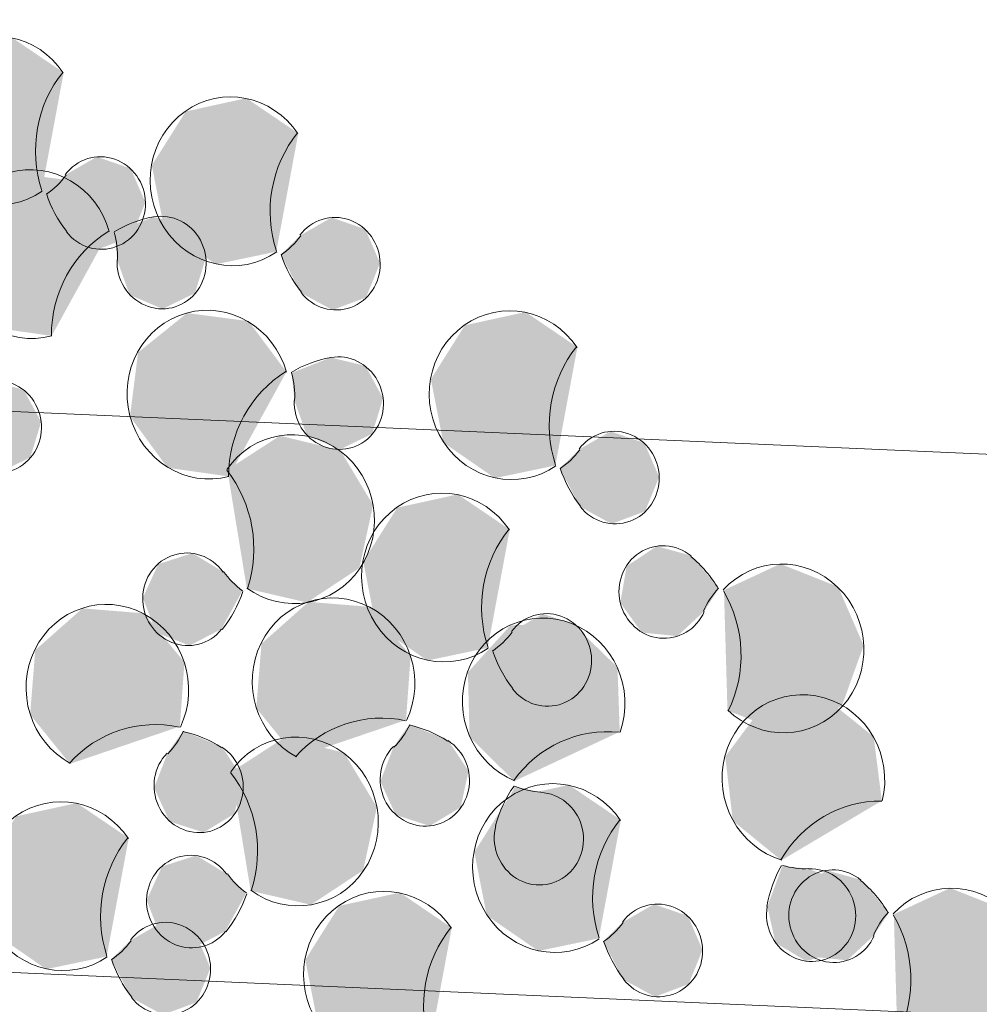
# Model space of a CAD drawing. Units: millimetres. Extents: x 2069 to 2264, y 918 to 967.
# Drawn here: x 2095 to 2095, y 930 to 930 of the extents above; entities that cross this region are included whole.
import ezdxf

# ---------------------------------------------------------------- set-up
doc = ezdxf.new("R2010")
doc.units = ezdxf.units.MM
doc.layers.add('Interni - Arredo_Num_Penna__104', color=7, linetype='Continuous', lineweight=0, true_color=0xc9e4c3)
doc.layers.add('Interni - Arredo_Num_Penna__4', color=7, linetype='Continuous', lineweight=0, true_color=0x1a5518)
doc.layers.add('Interni - Arredo_Num_Penna__2', color=7, linetype='Continuous', lineweight=0)

msp = doc.modelspace()

# ---------------------------------------------------------------- hatches: boundary and pattern name
at = {"layer": 'Interni - Arredo_Num_Penna__104', "linetype": 'Continuous'}
for points in [[(2095.230143, 929.758876), (2095.230127, 929.7589), (2095.232026, 929.769096), (2095.227545, 929.772137), (2095.22231, 929.770991), (2095.219373, 929.766327), (2095.220443, 929.760861), (2095.224899, 929.757779)], [(2095.230143, 929.758876), (2095.230127, 929.7589), (2095.232026, 929.769096), (2095.227545, 929.772137), (2095.22231, 929.770991), (2095.219373, 929.766327), (2095.220443, 929.760861), (2095.224899, 929.757779)], [(2095.250409, 929.75363), (2095.250394, 929.753654), (2095.252292, 929.76385), (2095.247811, 929.766891), (2095.242577, 929.765745), (2095.239639, 929.761081), (2095.24071, 929.755615), (2095.245165, 929.752533)], [(2095.250409, 929.75363), (2095.250394, 929.753654), (2095.252292, 929.76385), (2095.247811, 929.766891), (2095.242577, 929.765745), (2095.239639, 929.761081), (2095.24071, 929.755615), (2095.245165, 929.752533)], [(2095.232192, 929.76027), (2095.230517, 929.758634), (2095.232241, 929.755323), (2095.234973, 929.753831), (2095.237877, 929.754915), (2095.239085, 929.757876), (2095.237818, 929.760809), (2095.234893, 929.761825)], [(2095.232192, 929.76027), (2095.230517, 929.758634), (2095.232241, 929.755323), (2095.234973, 929.753831), (2095.237877, 929.754915), (2095.239085, 929.757876), (2095.237818, 929.760809), (2095.234893, 929.761825)], [(2095.235969, 929.755369), (2095.232687, 929.759771), (2095.227382, 929.760472), (2095.223146, 929.757063), (2095.222447, 929.751531), (2095.225692, 929.747099), (2095.230991, 929.746349), (2095.235942, 929.755361)], [(2095.235969, 929.755369), (2095.232687, 929.759771), (2095.227382, 929.760472), (2095.223146, 929.757063), (2095.222447, 929.751531), (2095.225692, 929.747099), (2095.230991, 929.746349), (2095.235942, 929.755361)], [(2095.236647, 929.752918), (2095.237718, 929.749901), (2095.240569, 929.748678), (2095.243366, 929.750036), (2095.244307, 929.7531), (2095.242788, 929.755899), (2095.239785, 929.75663), (2095.236405, 929.755297)], [(2095.236647, 929.752918), (2095.237718, 929.749901), (2095.240569, 929.748678), (2095.243366, 929.750036), (2095.244307, 929.7531), (2095.242788, 929.755899), (2095.239785, 929.75663), (2095.236405, 929.755297)], [(2095.252458, 929.755024), (2095.250784, 929.753388), (2095.252508, 929.750076), (2095.255239, 929.748585), (2095.258143, 929.749669), (2095.259351, 929.75263), (2095.258084, 929.755563), (2095.255159, 929.756579)], [(2095.252458, 929.755024), (2095.250784, 929.753388), (2095.252508, 929.750076), (2095.255239, 929.748585), (2095.258143, 929.749669), (2095.259351, 929.75263), (2095.258084, 929.755563), (2095.255159, 929.756579)], [(2095.251277, 929.74322), (2095.247995, 929.747622), (2095.24269, 929.748322), (2095.238454, 929.744914), (2095.237755, 929.739382), (2095.241, 929.734949), (2095.246299, 929.7342), (2095.25125, 929.743212)], [(2095.251277, 929.74322), (2095.247995, 929.747622), (2095.24269, 929.748322), (2095.238454, 929.744914), (2095.237755, 929.739382), (2095.241, 929.734949), (2095.246299, 929.7342), (2095.25125, 929.743212)], [(2095.274515, 929.73515), (2095.2745, 929.735174), (2095.276398, 929.745369), (2095.271917, 929.74841), (2095.266683, 929.747265), (2095.263745, 929.742601), (2095.264816, 929.737135), (2095.269271, 929.734053)], [(2095.274515, 929.73515), (2095.2745, 929.735174), (2095.276398, 929.745369), (2095.271917, 929.74841), (2095.266683, 929.747265), (2095.263745, 929.742601), (2095.264816, 929.737135), (2095.269271, 929.734053)], [(2095.251955, 929.740769), (2095.253026, 929.737752), (2095.255877, 929.736529), (2095.258674, 929.737886), (2095.259616, 929.740951), (2095.258096, 929.74375), (2095.255093, 929.744481), (2095.251713, 929.743148)], [(2095.251955, 929.740769), (2095.253026, 929.737752), (2095.255877, 929.736529), (2095.258674, 929.737886), (2095.259616, 929.740951), (2095.258096, 929.74375), (2095.255093, 929.744481), (2095.251713, 929.743148)], [(2095.222422, 929.738726), (2095.223493, 929.735709), (2095.226344, 929.734486), (2095.229141, 929.735843), (2095.230083, 929.738908), (2095.228563, 929.741706), (2095.22556, 929.742437), (2095.22218, 929.741105)], [(2095.222422, 929.738726), (2095.223493, 929.735709), (2095.226344, 929.734486), (2095.229141, 929.735843), (2095.230083, 929.738908), (2095.228563, 929.741706), (2095.22556, 929.742437), (2095.22218, 929.741105)], [(2095.276564, 929.736543), (2095.27489, 929.734908), (2095.276614, 929.731596), (2095.279345, 929.730105), (2095.282249, 929.731188), (2095.283457, 929.73415), (2095.28219, 929.737083), (2095.279265, 929.738098)], [(2095.276564, 929.736543), (2095.27489, 929.734908), (2095.276614, 929.731596), (2095.279345, 929.730105), (2095.282249, 929.731188), (2095.283457, 929.73415), (2095.28219, 929.737083), (2095.279265, 929.738098)], [(2095.247826, 929.724518), (2095.253045, 929.723307), (2095.257566, 929.726291), (2095.258754, 929.731732), (2095.255917, 929.736459), (2095.250708, 929.737719), (2095.246163, 929.734776), (2095.247842, 929.724542)], [(2095.247826, 929.724518), (2095.253045, 929.723307), (2095.257566, 929.726291), (2095.258754, 929.731732), (2095.255917, 929.736459), (2095.250708, 929.737719), (2095.246163, 929.734776), (2095.247842, 929.724542)], [(2095.268674, 929.719389), (2095.268658, 929.719413), (2095.270557, 929.729609), (2095.266076, 929.73265), (2095.260841, 929.731504), (2095.257904, 929.72684), (2095.258975, 929.721374), (2095.26343, 929.718292)], [(2095.268674, 929.719389), (2095.268658, 929.719413), (2095.270557, 929.729609), (2095.266076, 929.73265), (2095.260841, 929.731504), (2095.257904, 929.72684), (2095.258975, 929.721374), (2095.26343, 929.718292)], [(2095.287334, 929.722537), (2095.288622, 929.724517), (2095.286239, 929.72735), (2095.283259, 929.728175), (2095.280655, 929.72645), (2095.280104, 929.723284), (2095.28196, 929.720715), (2095.285028, 929.720398)], [(2095.287334, 929.722537), (2095.288622, 929.724517), (2095.286239, 929.72735), (2095.283259, 929.728175), (2095.280655, 929.72645), (2095.280104, 929.723284), (2095.28196, 929.720715), (2095.285028, 929.720398)], [(2095.245808, 929.725956), (2095.243141, 929.72757), (2095.240194, 929.726618), (2095.238865, 929.723714), (2095.240009, 929.720726), (2095.242889, 929.719579), (2095.245652, 929.721011), (2095.247447, 929.724284)], [(2095.245808, 929.725956), (2095.243141, 929.72757), (2095.240194, 929.726618), (2095.238865, 929.723714), (2095.240009, 929.720726), (2095.242889, 929.719579), (2095.245652, 929.721011), (2095.247447, 929.724284)], [(2095.289038, 929.724368), (2095.289059, 929.724348), (2095.289363, 929.713968), (2095.294378, 929.712034), (2095.299241, 929.714357), (2095.301121, 929.719582), (2095.29892, 929.724665), (2095.293922, 929.726645)], [(2095.289038, 929.724368), (2095.289059, 929.724348), (2095.289363, 929.713968), (2095.294378, 929.712034), (2095.299241, 929.714357), (2095.301121, 929.719582), (2095.29892, 929.724665), (2095.293922, 929.726645)], [(2095.242061, 929.71257), (2095.242458, 929.718135), (2095.238977, 929.722368), (2095.233646, 929.722803), (2095.229572, 929.719186), (2095.229127, 929.713626), (2095.232572, 929.709361), (2095.242036, 929.712584)], [(2095.242061, 929.71257), (2095.242458, 929.718135), (2095.238977, 929.722368), (2095.233646, 929.722803), (2095.229572, 929.719186), (2095.229127, 929.713626), (2095.232572, 929.709361), (2095.242036, 929.712584)], [(2095.261597, 929.71313), (2095.261995, 929.718695), (2095.258514, 929.722927), (2095.253183, 929.723362), (2095.249108, 929.719746), (2095.248664, 929.714186), (2095.252109, 929.709921), (2095.261573, 929.713143)], [(2095.261597, 929.71313), (2095.261995, 929.718695), (2095.258514, 929.722927), (2095.253183, 929.723362), (2095.249108, 929.719746), (2095.248664, 929.714186), (2095.252109, 929.709921), (2095.261573, 929.713143)], [(2095.270723, 929.720783), (2095.269048, 929.719147), (2095.270772, 929.715835), (2095.273504, 929.714344), (2095.276408, 929.715428), (2095.277616, 929.718389), (2095.276349, 929.721322), (2095.273424, 929.722338)], [(2095.270723, 929.720783), (2095.269048, 929.719147), (2095.270772, 929.715835), (2095.273504, 929.714344), (2095.276408, 929.715428), (2095.277616, 929.718389), (2095.276349, 929.721322), (2095.273424, 929.722338)], [(2095.270961, 929.707853), (2095.270971, 929.70788), (2095.280055, 929.712132), (2095.279863, 929.717708), (2095.275957, 929.721515), (2095.270612, 929.721336), (2095.266943, 929.717274), (2095.267087, 929.711697)], [(2095.270961, 929.707853), (2095.270971, 929.70788), (2095.280055, 929.712132), (2095.279863, 929.717708), (2095.275957, 929.721515), (2095.270612, 929.721336), (2095.266943, 929.717274), (2095.267087, 929.711697)], [(2095.294033, 929.701009), (2095.29404, 929.701037), (2095.302693, 929.706175), (2095.301991, 929.711706), (2095.297753, 929.715105), (2095.292449, 929.714393), (2095.289169, 929.709984), (2095.289824, 929.704447)], [(2095.294033, 929.701009), (2095.29404, 929.701037), (2095.302693, 929.706175), (2095.301991, 929.711706), (2095.297753, 929.715105), (2095.292449, 929.714393), (2095.289169, 929.709984), (2095.289824, 929.704447)], [(2095.260524, 929.710837), (2095.259378, 929.707849), (2095.260705, 929.704946), (2095.263651, 929.703996), (2095.266319, 929.705611), (2095.266992, 929.708751), (2095.265236, 929.711395), (2095.261874, 929.712772)], [(2095.260524, 929.710837), (2095.259378, 929.707849), (2095.260705, 929.704946), (2095.263651, 929.703996), (2095.266319, 929.705611), (2095.266992, 929.708751), (2095.265236, 929.711395), (2095.261874, 929.712772)], [(2095.240988, 929.710277), (2095.239842, 929.707289), (2095.241169, 929.704386), (2095.244114, 929.703436), (2095.246783, 929.705051), (2095.247456, 929.708192), (2095.2457, 929.710836), (2095.242338, 929.712213)], [(2095.240988, 929.710277), (2095.239842, 929.707289), (2095.241169, 929.704386), (2095.244114, 929.703436), (2095.246783, 929.705051), (2095.247456, 929.708192), (2095.2457, 929.710836), (2095.242338, 929.712213)], [(2095.248156, 929.698395), (2095.253375, 929.697184), (2095.257895, 929.700168), (2095.259083, 929.705609), (2095.256246, 929.710336), (2095.251038, 929.711596), (2095.246492, 929.708653), (2095.248172, 929.698419)], [(2095.248156, 929.698395), (2095.253375, 929.697184), (2095.257895, 929.700168), (2095.259083, 929.705609), (2095.256246, 929.710336), (2095.251038, 929.711596), (2095.246492, 929.708653), (2095.248172, 929.698419)], [(2095.278266, 929.694284), (2095.278251, 929.694308), (2095.280149, 929.704504), (2095.275668, 929.707545), (2095.270434, 929.706399), (2095.267496, 929.701735), (2095.268567, 929.696269), (2095.273022, 929.693187)], [(2095.278266, 929.694284), (2095.278251, 929.694308), (2095.280149, 929.704504), (2095.275668, 929.707545), (2095.270434, 929.706399), (2095.267496, 929.701735), (2095.268567, 929.696269), (2095.273022, 929.693187)], [(2095.273231, 929.706907), (2095.270987, 929.707394), (2095.269381, 929.704016), (2095.269782, 929.700826), (2095.272301, 929.698971), (2095.275317, 929.699646), (2095.276888, 929.702416), (2095.276003, 929.705498)], [(2095.273231, 929.706907), (2095.270987, 929.707394), (2095.269381, 929.704016), (2095.269782, 929.700826), (2095.272301, 929.698971), (2095.275317, 929.699646), (2095.276888, 929.702416), (2095.276003, 929.705498)], [(2095.235762, 929.692717), (2095.235746, 929.692741), (2095.237645, 929.702936), (2095.233164, 929.705977), (2095.227929, 929.704832), (2095.224992, 929.700168), (2095.226063, 929.694702), (2095.230518, 929.69162)], [(2095.235762, 929.692717), (2095.235746, 929.692741), (2095.237645, 929.702936), (2095.233164, 929.705977), (2095.227929, 929.704832), (2095.224992, 929.700168), (2095.226063, 929.694702), (2095.230518, 929.69162)], [(2095.246137, 929.699833), (2095.24347, 929.701447), (2095.240524, 929.700495), (2095.239194, 929.697591), (2095.240338, 929.694603), (2095.243218, 929.693456), (2095.245981, 929.694888), (2095.247776, 929.698161)], [(2095.246137, 929.699833), (2095.24347, 929.701447), (2095.240524, 929.700495), (2095.239194, 929.697591), (2095.240338, 929.694603), (2095.243218, 929.693456), (2095.245981, 929.694888), (2095.247776, 929.698161)], [(2095.296379, 929.700294), (2095.2941, 929.700554), (2095.292812, 929.697031), (2095.293503, 929.693896), (2095.296181, 929.692302), (2095.299121, 929.693275), (2095.300431, 929.696189), (2095.299267, 929.699167)], [(2095.296379, 929.700294), (2095.2941, 929.700554), (2095.292812, 929.697031), (2095.293503, 929.693896), (2095.296181, 929.692302), (2095.299121, 929.693275), (2095.300431, 929.696189), (2095.299267, 929.699167)], [(2095.302005, 929.694522), (2095.303293, 929.696503), (2095.30091, 929.699335), (2095.29793, 929.700161), (2095.295326, 929.698435), (2095.294775, 929.695269), (2095.296631, 929.692701), (2095.299699, 929.692384)], [(2095.302005, 929.694522), (2095.303293, 929.696503), (2095.30091, 929.699335), (2095.29793, 929.700161), (2095.295326, 929.698435), (2095.294775, 929.695269), (2095.296631, 929.692701), (2095.299699, 929.692384)], [(2095.263664, 929.684976), (2095.263648, 929.685), (2095.265547, 929.695195), (2095.261066, 929.698236), (2095.255831, 929.697091), (2095.252894, 929.692427), (2095.253965, 929.686961), (2095.25842, 929.683879)], [(2095.263664, 929.684976), (2095.263648, 929.685), (2095.265547, 929.695195), (2095.261066, 929.698236), (2095.255831, 929.697091), (2095.252894, 929.692427), (2095.253965, 929.686961), (2095.25842, 929.683879)], [(2095.303709, 929.696353), (2095.30373, 929.696333), (2095.304034, 929.685953), (2095.309049, 929.68402), (2095.313912, 929.686342), (2095.315792, 929.691567), (2095.313591, 929.69665), (2095.308593, 929.69863)], [(2095.303709, 929.696353), (2095.30373, 929.696333), (2095.304034, 929.685953), (2095.309049, 929.68402), (2095.313912, 929.686342), (2095.315792, 929.691567), (2095.313591, 929.69665), (2095.308593, 929.69863)], [(2095.280315, 929.695678), (2095.278641, 929.694042), (2095.280365, 929.69073), (2095.283096, 929.689239), (2095.286001, 929.690323), (2095.287208, 929.693284), (2095.285941, 929.696217), (2095.283016, 929.697233)], [(2095.280315, 929.695678), (2095.278641, 929.694042), (2095.280365, 929.69073), (2095.283096, 929.689239), (2095.286001, 929.690323), (2095.287208, 929.693284), (2095.285941, 929.696217), (2095.283016, 929.697233)], [(2095.237811, 929.69411), (2095.236136, 929.692475), (2095.23786, 929.689163), (2095.240592, 929.687672), (2095.243496, 929.688756), (2095.244704, 929.691717), (2095.243437, 929.69465), (2095.240512, 929.695666)], [(2095.237811, 929.69411), (2095.236136, 929.692475), (2095.23786, 929.689163), (2095.240592, 929.687672), (2095.243496, 929.688756), (2095.244704, 929.691717), (2095.243437, 929.69465), (2095.240512, 929.695666)]]:
    msp.add_hatch(color=256, dxfattribs=at).paths.add_polyline_path(points, flags=0)

# ---------------------------------------------------------------- linework, layer by layer
at = {"layer": 'Interni - Arredo_Num_Penna__2', "linetype": 'Continuous'}
for p, q in [((2091.0337, 929.924426), (2096.151957, 929.69913)), ((2091.0337, 929.924426), (2096.151957, 929.69913)), ((2090.993164, 929.877719), (2096.195264, 929.648732)), ((2090.993164, 929.877719), (2096.195264, 929.648732))]:
    msp.add_line(p, q, dxfattribs=at)
at = {"layer": 'Interni - Arredo_Num_Penna__4', "linetype": 'Continuous'}
for centre, major_axis, start_param, end_param in [((2095.226252, 929.764952), (0.001181, -0.007204), 2.015136, 6.704885), ((2095.226252, 929.764952), (0.001181, -0.007204), 2.015136, 6.704885), ((2095.239834, 929.762229), (0.001723, -0.010505), 3.84811, 4.873756), ((2095.239834, 929.762229), (0.001723, -0.010505), 3.84811, 4.873756), ((2095.246518, 929.759706), (0.001181, -0.007204), 2.015136, 6.704885), ((2095.246518, 929.759706), (0.001181, -0.007204), 2.015136, 6.704885), ((2095.260101, 929.756983), (0.001723, -0.010505), 3.84811, 4.873756), ((2095.260101, 929.756983), (0.001723, -0.010505), 3.84811, 4.873756), ((2095.235241, 929.757832), (0.000648, -0.003952), 5.229092, 10.178409), ((2095.235241, 929.757832), (0.000648, -0.003952), 5.229092, 10.178409), ((2095.229216, 929.753419), (0.001181, -0.007204), 1.684809, 6.369944), ((2095.229216, 929.753419), (0.001181, -0.007204), 1.684809, 6.369944), ((2095.226633, 929.764714), (0.001181, -0.007204), 0.420583, 0.753631), ((2095.226633, 929.764714), (0.001181, -0.007204), 0.420583, 0.753631), ((2095.240215, 929.761991), (0.001723, -0.010505), 4.876579, 5.229092), ((2095.240215, 929.761991), (0.001723, -0.010505), 4.876579, 5.229092), ((2095.240484, 929.752687), (0.000648, -0.003952), 4.498152, 9.438239), ((2095.240484, 929.752687), (0.000648, -0.003952), 4.498152, 9.438239), ((2095.255508, 929.752585), (0.000648, -0.003952), 5.229092, 10.178409), ((2095.255508, 929.752585), (0.000648, -0.003952), 5.229092, 10.178409), ((2095.241643, 929.74615), (0.001723, -0.010505), 3.155053, 3.512425), ((2095.241643, 929.74615), (0.001723, -0.010505), 3.155053, 3.512425), ((2095.241206, 929.74623), (0.001723, -0.010505), 3.515287, 4.544864), ((2095.241206, 929.74623), (0.001723, -0.010505), 3.515287, 4.544864), ((2095.229654, 929.753339), (0.001181, -0.007204), 1.356559, 1.685911), ((2095.229654, 929.753339), (0.001181, -0.007204), 1.356559, 1.685911), ((2095.246899, 929.759468), (0.001181, -0.007204), 0.420583, 0.753631), ((2095.246899, 929.759468), (0.001181, -0.007204), 0.420583, 0.753631), ((2095.260482, 929.756745), (0.001723, -0.010505), 4.876579, 5.229092), ((2095.260482, 929.756745), (0.001723, -0.010505), 4.876579, 5.229092), ((2095.244524, 929.741269), (0.001181, -0.007204), 1.684809, 6.369944), ((2095.244524, 929.741269), (0.001181, -0.007204), 1.684809, 6.369944), ((2095.270624, 929.741225), (0.001181, -0.007204), 2.015136, 6.704885), ((2095.270624, 929.741225), (0.001181, -0.007204), 2.015136, 6.704885), ((2095.255792, 929.740538), (0.000648, -0.003952), 4.498152, 9.438239), ((2095.255792, 929.740538), (0.000648, -0.003952), 4.498152, 9.438239), ((2095.284207, 929.738502), (0.001723, -0.010505), 3.84811, 4.873756), ((2095.284207, 929.738502), (0.001723, -0.010505), 3.84811, 4.873756), ((2095.256951, 929.734001), (0.001723, -0.010505), 3.155053, 3.512425), ((2095.256951, 929.734001), (0.001723, -0.010505), 3.155053, 3.512425), ((2095.256514, 929.734081), (0.001723, -0.010505), 3.515287, 4.544864), ((2095.256514, 929.734081), (0.001723, -0.010505), 3.515287, 4.544864), ((2095.244962, 929.74119), (0.001181, -0.007204), 1.356559, 1.685911), ((2095.244962, 929.74119), (0.001181, -0.007204), 1.356559, 1.685911), ((2095.226259, 929.738495), (0.000648, -0.003952), 4.498152, 9.438239), ((2095.226259, 929.738495), (0.000648, -0.003952), 4.498152, 9.438239), ((2095.251846, 929.730507), (0.001181, -0.007204), 5.509635, 10.208714), ((2095.251846, 929.730507), (0.001181, -0.007204), 5.509635, 10.208714), ((2095.279614, 929.734105), (0.000648, -0.003952), 5.229092, 10.178409), ((2095.279614, 929.734105), (0.000648, -0.003952), 5.229092, 10.178409), ((2095.271005, 929.740988), (0.001181, -0.007204), 0.420583, 0.753631), ((2095.271005, 929.740988), (0.001181, -0.007204), 0.420583, 0.753631), ((2095.238209, 929.728082), (0.001723, -0.010505), 1.073007, 2.090589), ((2095.238209, 929.728082), (0.001723, -0.010505), 1.073007, 2.090589), ((2095.284588, 929.738265), (0.001723, -0.010505), 4.876579, 5.229092), ((2095.284588, 929.738265), (0.001723, -0.010505), 4.876579, 5.229092), ((2095.264783, 929.725465), (0.001181, -0.007204), 2.015136, 6.704885), ((2095.264783, 929.725465), (0.001181, -0.007204), 2.015136, 6.704885), ((2095.278365, 929.722742), (0.001723, -0.010505), 3.84811, 4.873756), ((2095.278365, 929.722742), (0.001723, -0.010505), 3.84811, 4.873756), ((2095.242706, 929.723585), (0.000648, -0.003952), 2.044682, 6.992874), ((2095.242706, 929.723585), (0.000648, -0.003952), 2.044682, 6.992874), ((2095.283844, 929.724212), (0.000648, -0.003952), 2.307069, 7.262471), ((2095.283844, 929.724212), (0.000648, -0.003952), 2.307069, 7.262471), ((2095.279871, 929.719011), (0.001723, -0.010505), 1.955927, 2.307069), ((2095.279871, 929.719011), (0.001723, -0.010505), 1.955927, 2.307069), ((2095.294119, 929.719339), (0.001181, -0.007204), 5.376478, 10.071756), ((2095.294119, 929.719339), (0.001181, -0.007204), 5.376478, 10.071756), ((2095.25146, 929.730278), (0.001181, -0.007204), 5.186275, 5.510723), ((2095.25146, 929.730278), (0.001181, -0.007204), 5.186275, 5.510723), ((2095.255339, 929.716409), (0.001181, -0.007204), 0.944663, 5.639779), ((2095.255339, 929.716409), (0.001181, -0.007204), 0.944663, 5.639779), ((2095.293697, 929.719483), (0.001181, -0.007204), 3.787451, 4.120879), ((2095.293697, 929.719483), (0.001181, -0.007204), 3.787451, 4.120879), ((2095.235802, 929.71585), (0.001181, -0.007204), 0.944663, 5.639779), ((2095.235802, 929.71585), (0.001181, -0.007204), 0.944663, 5.639779), ((2095.237823, 929.727852), (0.001723, -0.010505), 0.709689, 1.070138), ((2095.237823, 929.727852), (0.001723, -0.010505), 0.709689, 1.070138), ((2095.280293, 929.718867), (0.001723, -0.010505), 0.932202, 1.95312), ((2095.280293, 929.718867), (0.001723, -0.010505), 0.932202, 1.95312), ((2095.273488, 929.714673), (0.001181, -0.007204), 1.056303, 5.748527), ((2095.273488, 929.714673), (0.001181, -0.007204), 1.056303, 5.748527), ((2095.273772, 929.718344), (0.000648, -0.003952), 5.229092, 10.178409), ((2095.273772, 929.718344), (0.000648, -0.003952), 5.229092, 10.178409), ((2095.265164, 929.725227), (0.001181, -0.007204), 0.420583, 0.753631), ((2095.265164, 929.725227), (0.001181, -0.007204), 0.420583, 0.753631), ((2095.278746, 929.722504), (0.001723, -0.010505), 4.876579, 5.229092), ((2095.278746, 929.722504), (0.001723, -0.010505), 4.876579, 5.229092), ((2095.295923, 929.708048), (0.001181, -0.007204), 1.153235, 5.843213), ((2095.295923, 929.708048), (0.001181, -0.007204), 1.153235, 5.843213), ((2095.240067, 929.702123), (0.001723, -0.010505), 2.779976, 3.801032), ((2095.240067, 929.702123), (0.001723, -0.010505), 2.779976, 3.801032), ((2095.259603, 929.702683), (0.001723, -0.010505), 2.779976, 3.801032), ((2095.259603, 929.702683), (0.001723, -0.010505), 2.779976, 3.801032), ((2095.252176, 929.704384), (0.001181, -0.007204), 5.509635, 10.208714), ((2095.252176, 929.704384), (0.001181, -0.007204), 5.509635, 10.208714), ((2095.255612, 929.716044), (0.001181, -0.007204), 0.612353, 0.945782), ((2095.255612, 929.716044), (0.001181, -0.007204), 0.612353, 0.945782), ((2095.259876, 929.702318), (0.001723, -0.010505), 2.426, 2.777169), ((2095.259876, 929.702318), (0.001723, -0.010505), 2.426, 2.777169), ((2095.279159, 929.701513), (0.001723, -0.010505), 2.885348, 3.908791), ((2095.279159, 929.701513), (0.001723, -0.010505), 2.885348, 3.908791), ((2095.236075, 929.715485), (0.001181, -0.007204), 0.612353, 0.945782), ((2095.236075, 929.715485), (0.001181, -0.007204), 0.612353, 0.945782), ((2095.24034, 929.701758), (0.001723, -0.010505), 2.426, 2.777169), ((2095.24034, 929.701758), (0.001723, -0.010505), 2.426, 2.777169), ((2095.243683, 929.70742), (0.000648, -0.003952), 3.753946, 8.709185), ((2095.243683, 929.70742), (0.000648, -0.003952), 3.753946, 8.709185), ((2095.26322, 929.70798), (0.000648, -0.003952), 3.753946, 8.709185), ((2095.26322, 929.70798), (0.000648, -0.003952), 3.753946, 8.709185), ((2095.238538, 929.701959), (0.001723, -0.010505), 1.073007, 2.090589), ((2095.238538, 929.701959), (0.001723, -0.010505), 1.073007, 2.090589), ((2095.274376, 929.70036), (0.001181, -0.007204), 2.015136, 6.704885), ((2095.274376, 929.70036), (0.001181, -0.007204), 2.015136, 6.704885), ((2095.279192, 929.701051), (0.001723, -0.010505), 3.911666, 4.271964), ((2095.279192, 929.701051), (0.001723, -0.010505), 3.911666, 4.271964), ((2095.273521, 929.714211), (0.001181, -0.007204), 5.747437, 6.073091), ((2095.273521, 929.714211), (0.001181, -0.007204), 5.747437, 6.073091), ((2095.231871, 929.698792), (0.001181, -0.007204), 2.015136, 6.704885), ((2095.231871, 929.698792), (0.001181, -0.007204), 2.015136, 6.704885), ((2095.273073, 929.7029), (0.000648, -0.003952), 4.271964, 9.214684), ((2095.273073, 929.7029), (0.000648, -0.003952), 4.271964, 9.214684), ((2095.302775, 929.695516), (0.001723, -0.010505), 2.980602, 4.005978), ((2095.302775, 929.695516), (0.001723, -0.010505), 2.980602, 4.005978), ((2095.287958, 929.697637), (0.001723, -0.010505), 3.84811, 4.873756), ((2095.287958, 929.697637), (0.001723, -0.010505), 3.84811, 4.873756), ((2095.245453, 929.69607), (0.001723, -0.010505), 3.84811, 4.873756), ((2095.245453, 929.69607), (0.001723, -0.010505), 3.84811, 4.873756), ((2095.243036, 929.697462), (0.000648, -0.003952), 2.044682, 6.992874), ((2095.243036, 929.697462), (0.000648, -0.003952), 2.044682, 6.992874), ((2095.30285, 929.69506), (0.001723, -0.010505), 4.008853, 4.368767), ((2095.30285, 929.69506), (0.001723, -0.010505), 4.008853, 4.368767), ((2095.295998, 929.707592), (0.001181, -0.007204), 5.84212, 6.168462), ((2095.295998, 929.707592), (0.001181, -0.007204), 5.84212, 6.168462), ((2095.25179, 929.704155), (0.001181, -0.007204), 5.186275, 5.510723), ((2095.25179, 929.704155), (0.001181, -0.007204), 5.186275, 5.510723), ((2095.296589, 929.69629), (0.000648, -0.003952), 4.368767, 9.310054), ((2095.296589, 929.69629), (0.000648, -0.003952), 4.368767, 9.310054), ((2095.298515, 929.696198), (0.000648, -0.003952), 2.307069, 7.262471), ((2095.298515, 929.696198), (0.000648, -0.003952), 2.307069, 7.262471), ((2095.259773, 929.691051), (0.001181, -0.007204), 2.015136, 6.704885), ((2095.259773, 929.691051), (0.001181, -0.007204), 2.015136, 6.704885), ((2095.294542, 929.690996), (0.001723, -0.010505), 1.955927, 2.307069), ((2095.294542, 929.690996), (0.001723, -0.010505), 1.955927, 2.307069), ((2095.30879, 929.691324), (0.001181, -0.007204), 5.376478, 10.071756), ((2095.30879, 929.691324), (0.001181, -0.007204), 5.376478, 10.071756), ((2095.238152, 929.701729), (0.001723, -0.010505), 0.709689, 1.070138), ((2095.238152, 929.701729), (0.001723, -0.010505), 0.709689, 1.070138), ((2095.283365, 929.693239), (0.000648, -0.003952), 5.229092, 10.178409), ((2095.283365, 929.693239), (0.000648, -0.003952), 5.229092, 10.178409), ((2095.308368, 929.691468), (0.001181, -0.007204), 3.787451, 4.120879), ((2095.308368, 929.691468), (0.001181, -0.007204), 3.787451, 4.120879), ((2095.294964, 929.690852), (0.001723, -0.010505), 0.932202, 1.95312), ((2095.294964, 929.690852), (0.001723, -0.010505), 0.932202, 1.95312), ((2095.240861, 929.691672), (0.000648, -0.003952), 5.229092, 10.178409), ((2095.240861, 929.691672), (0.000648, -0.003952), 5.229092, 10.178409), ((2095.274757, 929.700122), (0.001181, -0.007204), 0.420583, 0.753631), ((2095.274757, 929.700122), (0.001181, -0.007204), 0.420583, 0.753631), ((2095.273355, 929.688329), (0.001723, -0.010505), 3.84811, 4.873756), ((2095.273355, 929.688329), (0.001723, -0.010505), 3.84811, 4.873756), ((2095.232252, 929.698555), (0.001181, -0.007204), 0.420583, 0.753631), ((2095.232252, 929.698555), (0.001181, -0.007204), 0.420583, 0.753631), ((2095.288339, 929.697399), (0.001723, -0.010505), 4.876579, 5.229092), ((2095.288339, 929.697399), (0.001723, -0.010505), 4.876579, 5.229092), ((2095.245834, 929.695832), (0.001723, -0.010505), 4.876579, 5.229092), ((2095.245834, 929.695832), (0.001723, -0.010505), 4.876579, 5.229092)]:
    msp.add_ellipse(centre, major_axis=major_axis, ratio=0.960995, start_param=start_param, end_param=end_param, dxfattribs=at)

doc.saveas('drawing.dxf')
